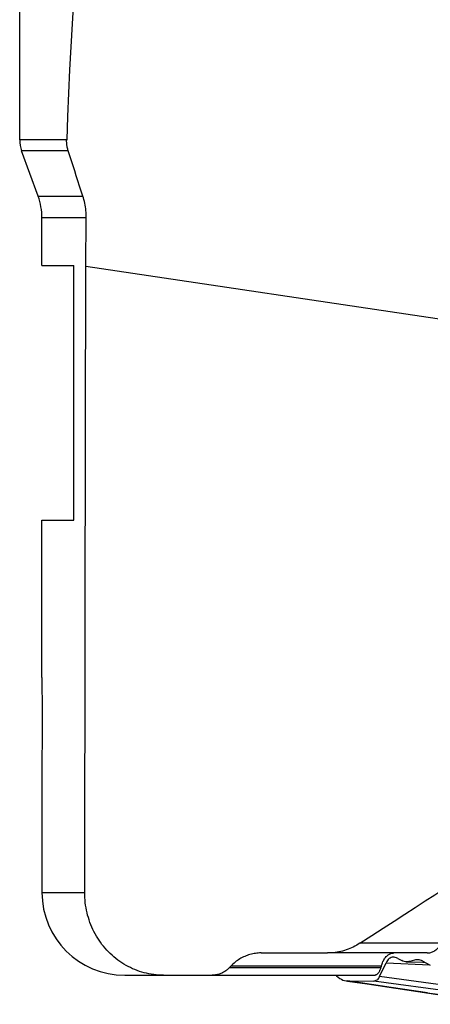
# Model space of a CAD drawing. Units: millimetres. Extents: x 0 to 594, y 0 to 420.
# Drawn here: x 191 to 203, y 87 to 118 of the extents above; entities that cross this region are included whole.
import ezdxf

# ---------------------------------------------------------------- set-up
doc = ezdxf.new("R2010")
doc.units = ezdxf.units.MM
doc.header["$LTSCALE"] = 32.67
doc.layers.add('607078340-000_CL', color=7, linetype='CONTINUOUS')
doc.layers.add('607089583-000_CL', color=7, linetype='CONTINUOUS')

msp = doc.modelspace()

# ---------------------------------------------------------------- linework, layer by layer
at = {"layer": '607078340-000_CL', "color": 7, "linetype": 'CONTINUOUS'}
for p, q in [((201.8669, 87.4602), (202.0706, 87.8933)), ((202.4359, 88.0292), (202.5633, 87.9597)), ((202.7041, 87.9212), (203.2218, 87.9064)), ((203.2218, 87.9064), (203.3031, 87.9041)), ((203.223, 87.9478), (203.4614, 87.8177)), ((200.8124, 87.3241), (200.8632, 87.3203)), ((200.8632, 87.3203), (201.6831, 87.3169)), ((203.4198, 86.9401), (203.9081, 86.8681))]:
    msp.add_line(p, q, dxfattribs=at)
at = {"layer": '607078340-000_CL', "color": 9, "linetype": 'CONTINUOUS'}
for p, q in [((202.0706, 87.8933), (203.4417, 87.8285)), ((202.2279, 87.1193), (200.8632, 87.3203)), ((207.0443, 86.5872), (201.6831, 87.3169)), ((207.1859, 86.7357), (201.8669, 87.4602)), ((203.3695, 86.9515), (202.2279, 87.1193)), ((203.3046, 86.957), (203.3695, 86.9515))]:
    msp.add_line(p, q, dxfattribs=at)
at = {"layer": '607078340-000_CL', "color": 7, "linetype": 'CONTINUOUS'}
for points in [[(202.3082, 88.0684), (202.2913, 88.0684), (202.2579, 88.0645), (202.226, 88.0554), (202.1956, 88.0412), (202.1666, 88.0219), (202.1395, 87.9974), (202.1146, 87.9679), (202.0916, 87.9332), (202.0706, 87.8933)], [(202.4359, 88.0292), (202.3981, 88.0472), (202.3613, 88.0598), (202.3258, 88.0669), (202.3082, 88.0684)], [(202.7041, 87.9208), (202.6779, 87.923), (202.6403, 87.9306), (202.6021, 87.9428), (202.5633, 87.9597)], [(202.8225, 87.935), (202.7869, 87.9279), (202.751, 87.9232), (202.7148, 87.9208), (202.7041, 87.9208)], [(203.0822, 87.9867), (203.0716, 87.9868), (203.0353, 87.9843), (202.9994, 87.9796), (202.9638, 87.9725), (202.8225, 87.935)], [(203.223, 87.9478), (203.1842, 87.9647), (203.146, 87.9769), (203.1084, 87.9845), (203.0822, 87.9867)], [(200.4889, 87.5003), (200.5091, 87.4814), (200.5616, 87.4386), (200.6138, 87.4025), (200.6658, 87.373), (200.7168, 87.35), (200.7665, 87.3336), (200.8124, 87.3241)], [(200.8627, 87.3168), (201.1574, 87.2733), (201.4802, 87.2257), (203.4198, 86.9401)], [(201.8669, 87.4602), (201.8511, 87.4301), (201.834, 87.4036), (201.8157, 87.3805), (201.7962, 87.361), (201.7754, 87.3451), (201.7536, 87.3326), (201.731, 87.3238), (201.7075, 87.3186), (201.6831, 87.3169)]]:
    msp.add_lwpolyline(points, dxfattribs=at)
at = {"layer": '607078340-000_CL', "color": 9, "linetype": 'CONTINUOUS'}
msp.add_lwpolyline([(203.3695, 86.9515), (203.5333, 86.9277), (203.8576, 86.8808)], dxfattribs=at)
at = {"layer": '607089583-000_CL', "color": 7, "linetype": 'CONTINUOUS'}
for p, q in [((190.5545, 113.7525), (190.5545, 146.3003)), ((191.1339, 111.9844), (190.6148, 113.4105)), ((191.2545, 109.8003), (191.2545, 111.3003)), ((191.2545, 109.8003), (192.2545, 109.8003)), ((192.2545, 101.8003), (192.2545, 109.8003)), ((191.2545, 96.8539), (191.2545, 101.8003)), ((191.2545, 101.8003), (192.2545, 101.8003)), ((192.598, 90.1003), (192.6146, 98.8462)), ((191.2545, 96.8542), (191.2546, 96.7317)), ((191.2568, 95.9854), (191.2572, 95.8)), ((191.2572, 95.8), (191.2575, 95.6162)), ((191.2575, 95.6162), (191.2575, 95.4346)), ((191.2575, 95.4346), (191.2573, 95.2559)), ((191.257, 95.0806), (191.2565, 94.9091)), ((191.2573, 95.2559), (191.257, 95.0806)), ((191.2549, 94.422), (191.2546, 94.2698)), ((191.2546, 94.2698), (191.2545, 90.1003)), ((198.1402, 88.2003), (200.2336, 88.2003)), ((203.359, 88.2003), (200.259, 88.2003)), ((197.1405, 87.7346), (197.1937, 87.7903)), ((201.9079, 87.7346), (201.9236, 87.7903)), ((193.8545, 87.5003), (201.6846, 87.5003))]:
    msp.add_line(p, q, dxfattribs=at)
at = {"layer": '607089583-000_CL', "color": 9, "linetype": 'CONTINUOUS'}
for p, q in [((192.0312, 113.7525), (190.5545, 113.7525)), ((192.0788, 113.4105), (190.6148, 113.4105)), ((191.1339, 111.9844), (192.5424, 111.9844)), ((192.6469, 111.3003), (191.2545, 111.3003)), ((206.5774, 107.6895), (192.6354, 109.7755)), ((191.2545, 90.1003), (192.598, 90.1003)), ((203.8113, 88.5042), (201.2497, 88.5042)), ((201.9079, 87.7346), (197.1405, 87.7346)), ((201.9236, 87.7903), (197.1937, 87.7903))]:
    msp.add_line(p, q, dxfattribs=at)
at = {"layer": '607089583-000_CL', "color": 7, "linetype": 'CONTINUOUS'}
for points in [[(192.2469, 118.1191), (192.1997, 117.3996), (192.157, 116.6758), (192.1189, 115.949), (192.0854, 115.2198), (192.0562, 114.4876), (192.0312, 113.7525)], [(192.0788, 113.4105), (192.0704, 113.438), (192.0628, 113.4657), (192.0561, 113.4936), (192.0501, 113.5218), (192.0449, 113.5502), (192.0405, 113.5788), (192.0369, 113.6075), (192.0341, 113.6364), (192.0321, 113.6654), (192.031, 113.6944), (192.0307, 113.7234), (192.0312, 113.7525)], [(192.5424, 111.9844), (192.4901, 112.1431), (192.438, 112.3018), (192.3861, 112.4604), (192.3344, 112.6189), (192.2829, 112.7774), (192.2316, 112.9358), (192.1804, 113.0941), (192.1295, 113.2523), (192.0788, 113.4105)], [(192.6469, 111.3003), (192.6469, 111.3586), (192.6453, 111.4167), (192.6421, 111.4747), (192.6373, 111.5325), (192.6309, 111.5903), (192.6229, 111.6477), (192.6134, 111.7049), (192.6022, 111.7617), (192.5896, 111.8181), (192.5754, 111.874), (192.5596, 111.9294), (192.5424, 111.9844)], [(192.6146, 98.8462), (192.6359, 109.9451), (192.6365, 110.1146), (192.6374, 110.2841), (192.6384, 110.4535), (192.6397, 110.6229), (192.6412, 110.7923), (192.6429, 110.9617), (192.6448, 111.131), (192.6469, 111.3003)], [(191.2546, 96.7317), (191.2548, 96.6388), (191.2568, 95.9854)], [(191.2565, 94.9091), (191.256, 94.7418), (191.2549, 94.422)], [(195.0728, 87.5003), (194.9962, 87.5016), (194.9199, 87.5053), (194.8437, 87.5114), (194.7676, 87.5201), (194.6918, 87.5312), (194.6164, 87.5447), (194.5416, 87.5607), (194.4671, 87.5791), (194.3933, 87.5998), (194.3202, 87.623), (194.2476, 87.6486), (194.176, 87.6764), (194.1053, 87.7065), (194.0354, 87.7389), (193.9666, 87.7735), (193.8988, 87.8104), (193.8321, 87.8495), (193.7666, 87.8907), (193.7024, 87.9339), (193.6395, 87.9792), (193.578, 88.0265), (193.5179, 88.0758), (193.4592, 88.1271), (193.4021, 88.1801), (193.3466, 88.235), (193.2928, 88.2916), (193.2407, 88.3499), (193.1903, 88.41), (193.1416, 88.4717), (193.0948, 88.5348), (193.05, 88.5994), (193.007, 88.6654), (192.9661, 88.7328), (192.9271, 88.8015), (192.8901, 88.8715), (192.8552, 88.9426), (192.8224, 89.0148), (192.7918, 89.088), (192.7633, 89.1621), (192.737, 89.2371), (192.7129, 89.3131), (192.6911, 89.3897), (192.6715, 89.4669), (192.6542, 89.5448), (192.6392, 89.6231), (192.6266, 89.702), (192.6162, 89.7813), (192.6081, 89.8608), (192.6024, 89.9404), (192.5991, 90.0203), (192.598, 90.1003)], [(201.2497, 88.5042), (201.6204, 88.7454), (201.9794, 88.9788), (202.3266, 89.2043), (202.6619, 89.422), (202.9855, 89.6318), (203.2978, 89.8341), (203.599, 90.0291), (203.889, 90.2165)], [(201.2497, 88.5042), (201.1987, 88.4722), (201.1468, 88.4418), (201.0941, 88.4131), (201.0404, 88.3861), (200.9859, 88.3608), (200.9307, 88.3373), (200.875, 88.3157), (200.8187, 88.2958), (200.7618, 88.2778), (200.7045, 88.2617), (200.6466, 88.2474), (200.5884, 88.2349), (200.5298, 88.2244), (200.4707, 88.2157), (200.4115, 88.209), (200.3523, 88.2042), (200.293, 88.2013), (200.2336, 88.2003)], [(203.359, 88.2003), (203.3879, 88.2012), (203.4165, 88.204), (203.4448, 88.2087), (203.4728, 88.2153), (203.5005, 88.2237), (203.5277, 88.234), (203.5544, 88.2463), (203.5806, 88.2604), (203.6064, 88.2764), (203.6315, 88.2942), (203.6562, 88.314), (203.6803, 88.3356), (203.7038, 88.3591), (203.7267, 88.3846), (203.7489, 88.4118), (203.7704, 88.4408), (203.7912, 88.4716), (203.8113, 88.5042)], [(198.1402, 88.2003), (198.0964, 88.1996), (198.0527, 88.1973), (198.0091, 88.1936), (197.9655, 88.1883), (197.922, 88.1816), (197.8789, 88.1734), (197.8361, 88.1637), (197.7937, 88.1526), (197.7516, 88.14), (197.7099, 88.126), (197.6686, 88.1105), (197.6278, 88.0936), (197.5876, 88.0754), (197.5479, 88.0557), (197.509, 88.0348), (197.4708, 88.0126), (197.4333, 87.989), (197.3965, 87.9643), (197.3605, 87.9382), (197.3252, 87.9108), (197.2909, 87.8824), (197.2576, 87.8528), (197.2252, 87.8221), (197.1937, 87.7903)], [(201.9236, 87.7903), (201.9347, 87.8269), (201.9467, 87.862), (201.9595, 87.8955), (201.9733, 87.9276), (201.988, 87.9582), (202.0035, 87.987), (202.0198, 88.014), (202.0368, 88.0394), (202.0546, 88.0629), (202.073, 88.0846), (202.0922, 88.1045), (202.112, 88.1226), (202.1326, 88.1388), (202.1538, 88.1533), (202.1756, 88.1658), (202.198, 88.1764), (202.2209, 88.185), (202.2441, 88.1918), (202.2677, 88.1966), (202.2917, 88.1994), (202.316, 88.2003)], [(197.1405, 87.7346), (197.1199, 87.7139), (197.0986, 87.694), (197.0766, 87.675), (197.0539, 87.6568), (197.0305, 87.6394), (197.0065, 87.6229), (196.9819, 87.6075), (196.9568, 87.593), (196.9313, 87.5795), (196.9055, 87.5671), (196.8792, 87.5557), (196.8525, 87.5453), (196.8254, 87.536), (196.7979, 87.5277), (196.7701, 87.5204), (196.742, 87.5143), (196.7137, 87.5093), (196.6853, 87.5053), (196.6569, 87.5025), (196.6284, 87.5009), (196.5999, 87.5003)], [(201.6846, 87.5003), (201.6985, 87.5008), (201.7121, 87.5025), (201.7255, 87.5052), (201.7387, 87.509), (201.7517, 87.514), (201.7643, 87.52), (201.7767, 87.5271), (201.7887, 87.5353), (201.8004, 87.5446), (201.8116, 87.5548), (201.8225, 87.5661), (201.833, 87.5785), (201.8431, 87.5919), (201.8529, 87.6064), (201.8621, 87.6218), (201.871, 87.6383), (201.8794, 87.6558), (201.8873, 87.6742), (201.8946, 87.6935), (201.9015, 87.7136), (201.9079, 87.7346)]]:
    msp.add_lwpolyline(points, dxfattribs=at)
for centre, radius, start, end in [((191.5545, 113.7525), 1, 180, 200), ((189.2545, 111.3003), 2, 0, 20), ((193.8545, 90.1003), 2.6, 180, 270)]:
    msp.add_arc(centre, radius, start, end, dxfattribs=at)

doc.saveas('drawing.dxf')
